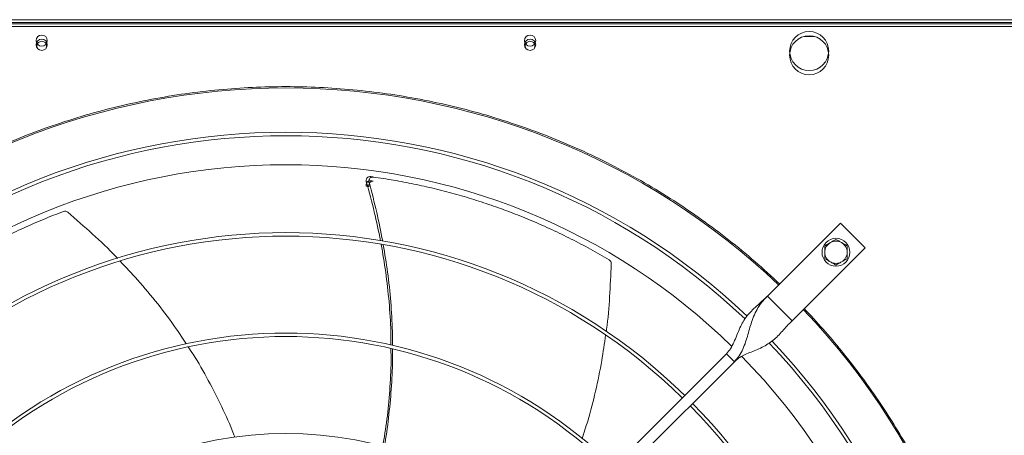
# Model space of a CAD drawing. Units: millimetres. Extents: x 301 to 17101, y 39 to 11919.
# Drawn here: x 6756 to 7461, y 9681 to 9979 of the extents above; entities that cross this region are included whole.
import ezdxf

# ---------------------------------------------------------------- set-up
doc = ezdxf.new("R2010")
doc.units = ezdxf.units.MM

# ---------------------------------------------------------------- blocks, each defined once
blk = doc.blocks.new('fan_top')
at = {"color": 7, "linetype": 'Continuous', "lineweight": 15}
for p, q in [((6060.47, 9624.97), (7156.47, 9624.97)), ((6060.47, 9624.97), (7156.47, 9624.97)), ((6060.47, 9622.97), (7156.47, 9622.97)), ((6060.47, 9621.97), (7156.47, 9621.97)), ((6060.47, 9619.97), (7156.47, 9619.97)), ((6979.76, 9612.97), (6987.17, 9612.97)), ((7005.86, 9479.04), (6953.53, 9426.72)), ((7023.54, 9461.36), (7005.86, 9479.04)), ((6971.21, 9409.04), (7023.54, 9461.36)), ((6953.53, 9426.72), (6971.21, 9409.04)), ((6718.04, 9179.2), (6924.19, 9385.35)), ((6924.19, 9385.35), (6929.85, 9379.69)), ((6929.85, 9379.69), (6723.7, 9173.55))]:
    blk.add_line(p, q, dxfattribs=at)
at = {"color": 7, "linetype": 'Continuous', "lineweight": 15, "flags": 128}
for points in [[(6430.25, 9604.59), (6430.15, 9604.83), (6429.97, 9605.97)], [(6780.25, 9604.59), (6780.15, 9604.83), (6779.97, 9605.97)]]:
    blk.add_lwpolyline(points, dxfattribs=at)
at = {"color": 7, "linetype": 'Continuous', "lineweight": 15}
for centre, radius in [((6433.47, 9609.97), 4), ((6783.47, 9609.97), 4), ((6983.47, 9602.47), 14), ((6983.47, 9599.47), 14), ((6433.47, 9606.97), 4), ((6783.47, 9606.97), 4), ((7002.68, 9458.18), 10)]:
    blk.add_circle(centre, radius, dxfattribs=at)
for centre, radius, start, end in [((6433.47, 9605.97), 3.5, 339.01753, 180), ((6783.47, 9605.97), 3.5, 339.01753, 180), ((6608.47, 9063.97), 512.04, 90, 133.60114), ((6608.47, 9063.97), 512.04, 46.39886, 90), ((6608.47, 9063.97), 480.25, 46.51215, 133.49276), ((6608.47, 9063.97), 477.75, 46.46559, 133.53207), ((6608.47, 9063.97), 457, 90, 134.36005), ((6608.47, 9063.97), 457, 45.63627, 90), ((6608.47, 9063.97), 408.25, 45.56139, 134.43861), ((6608.47, 9063.97), 405.75, 45.56485, 134.43515), ((7002.68, 9458.18), 8, 120, 180), ((7002.68, 9458.18), 8, 60, 120), ((7002.68, 9458.18), 8, 0, 60), ((7002.68, 9458.18), 8, 180, 240), ((7002.68, 9458.18), 8, 300, 0), ((7002.68, 9458.18), 8, 240, 300), ((6608.47, 9063.97), 512.04, 316.39886, 43.60114), ((6608.47, 9063.97), 336.25, 45.6816, 134.3184), ((6608.47, 9063.97), 333.75, 45.68671, 134.31329), ((6608.47, 9063.97), 477.75, 316.46571, 43.5319), ((6608.47, 9063.97), 480.25, 0, 43.49327), ((6608.47, 9063.97), 457, 315.63959, 44.36245), ((6608.47, 9063.97), 405.75, 315.56485, 44.43515), ((6608.47, 9063.97), 408.25, 0, 44.43861), ((6608.47, 9063.97), 264.25, 45.86733, 134.13267)]:
    blk.add_arc(centre, radius, start, end, dxfattribs=at)
for points, knots in [([(6254.67, 9435.44), (6260.54, 9440.89), (6272.28, 9451.77), (6290.92, 9467.1), (6310.3, 9481.66), (6330.51, 9495.37), (6351.41, 9508.15), (6373.01, 9519.96), (6395.17, 9530.74), (6417.87, 9540.46), (6441, 9549.07), (6464.49, 9556.55), (6488.27, 9562.89), (6512.22, 9568.05), (6536.31, 9572.06), (6560.38, 9574.88), (6584.45, 9576.64), (6600.46, 9576.86), (6608.47, 9576.97)], [0, 0, 0, 0, 0.061508, 0.123016, 0.185366, 0.247717, 0.310642, 0.373568, 0.436783, 0.5, 0.563216, 0.626433, 0.689357, 0.752283, 0.814632, 0.876984, 0.938491, 1, 1, 1, 1]), ([(6608.47, 9576.97), (6616.47, 9576.86), (6632.48, 9576.64), (6656.55, 9574.88), (6680.62, 9572.06), (6704.71, 9568.05), (6728.66, 9562.89), (6752.44, 9556.55), (6775.93, 9549.07), (6799.06, 9540.46), (6821.76, 9530.74), (6843.92, 9519.96), (6865.52, 9508.15), (6886.42, 9495.37), (6906.63, 9481.66), (6926.01, 9467.1), (6944.65, 9451.77), (6956.39, 9440.89), (6962.26, 9435.44)], [0, 0, 0, 0, 0.061509, 0.123017, 0.185366, 0.247717, 0.310642, 0.373568, 0.436783, 0.5, 0.563215, 0.626433, 0.689357, 0.752282, 0.814632, 0.876984, 0.938491, 1, 1, 1, 1]), ([(6669.02, 9512.4), (6668.71, 9512.41), (6668.08, 9512.43), (6667.2, 9512.04), (6666.5, 9511.38), (6666.06, 9510.5), (6665.9, 9509.54), (6666.03, 9508.92), (6666.09, 9508.64)], [0, 0, 0, 0, 0.16919, 0.338378, 0.507684, 0.67851, 0.851577, 1, 1, 1, 1]), ([(6669.02, 9509.4), (6668.71, 9509.41), (6668.08, 9509.43), (6667.2, 9509.04), (6666.5, 9508.38), (6666.06, 9507.5), (6665.9, 9506.54), (6666.03, 9505.92), (6666.09, 9505.64)], [0, 0, 0, 0, 0.169194, 0.338385, 0.507694, 0.678523, 0.851594, 1, 1, 1, 1]), ([(6676.25, 9466.4), (6674.85, 9473.29), (6671.98, 9487.49), (6668.09, 9501.44), (6666.09, 9508.64)], [0, 0, 0, 0, 0.484832, 1, 1, 1, 1]), ([(6671.02, 9512.13), (6670.7, 9512.14), (6670.07, 9512.16), (6669.19, 9511.77), (6668.49, 9511.12), (6668.04, 9510.24), (6667.88, 9509.29), (6668.01, 9508.67), (6668.06, 9508.39)], [0, 0, 0, 0, 0.169701, 0.339374, 0.509212, 0.680573, 0.854181, 1, 1, 1, 1]), ([(6671.02, 9509.13), (6670.7, 9509.14), (6670.07, 9509.16), (6669.19, 9508.77), (6668.49, 9508.12), (6668.04, 9507.24), (6667.88, 9506.29), (6668.01, 9505.67), (6668.06, 9505.39)], [0, 0, 0, 0, 0.169703, 0.339386, 0.509226, 0.680589, 0.854179, 1, 1, 1, 1]), ([(6668.06, 9508.39), (6669.98, 9501.21), (6673.72, 9487.23), (6676.48, 9473.03), (6677.82, 9466.12)], [0, 0, 0, 0, 0.51356, 1, 1, 1, 1]), ([(6840.15, 9452.66), (6835.69, 9455.26), (6826.78, 9460.45), (6813.03, 9467.68), (6799.04, 9474.48), (6785.04, 9480.69), (6771.1, 9486.32), (6757.24, 9491.4), (6743.24, 9496.02), (6729.05, 9500.19), (6714.72, 9503.9), (6700.24, 9507.14), (6685.68, 9509.94), (6675.9, 9511.4), (6671.02, 9512.13)], [0, 0, 0, 0, 0.08531, 0.170621, 0.256312, 0.342002, 0.423375, 0.504747, 0.586466, 0.668184, 0.750964, 0.833743, 0.916872, 1, 1, 1, 1]), ([(6449.03, 9487.45), (6444.22, 9485.59), (6434.6, 9481.86), (6420.38, 9475.62), (6406.34, 9468.92), (6392.76, 9461.84), (6379.66, 9454.46), (6367.05, 9446.79), (6354.71, 9438.72), (6342.6, 9430.23), (6330.76, 9421.34), (6319.2, 9412.03), (6307.93, 9402.39), (6300.7, 9395.66), (6297.09, 9392.3)], [0, 0, 0, 0, 0.08531, 0.170621, 0.256312, 0.342002, 0.423375, 0.504748, 0.586466, 0.668184, 0.750964, 0.833744, 0.916872, 1, 1, 1, 1]), ([(6452.08, 9486.89), (6451.79, 9487.09), (6451.22, 9487.49), (6450.19, 9487.69), (6449.45, 9487.6), (6449.08, 9487.47), (6449.03, 9487.45)], [0, 0, 0, 0, 0.316046, 0.632157, 0.946244, 1, 1, 1, 1]), ([(6487.75, 9453.8), (6487.37, 9454.21), (6481.72, 9460.3), (6469.91, 9471.46), (6458.06, 9481.71), (6452.08, 9486.89)], [0, 0, 0, 0, 0.034237, 0.51208, 1, 1, 1, 1]), ([(6683.73, 9391.51), (6683.72, 9394.77), (6683.72, 9405.14), (6682.49, 9422.66), (6680.26, 9443.53), (6677.88, 9457.19), (6676.72, 9463.78)], [0, 0, 0, 0, 0.134506, 0.428007, 0.723991, 1, 1, 1, 1]), ([(6678.26, 9463.53), (6679.35, 9456.99), (6681.62, 9443.41), (6683.71, 9422.67), (6684.85, 9405.09), (6684.83, 9394.64), (6684.83, 9391.26)], [0, 0, 0, 0, 0.273464, 0.5683, 0.860628, 1, 1, 1, 1]), ([(6998.68, 9465.11), (6998.01, 9464.72), (6996.65, 9463.94), (6995.34, 9463.18), (6994.68, 9462.8)], [0, 0, 0, 0, 0.494529, 1, 1, 1, 1]), ([(7002.68, 9467.42), (7002.03, 9467.05), (7000.72, 9466.29), (6999.36, 9465.51), (6998.68, 9465.11)], [0, 0, 0, 0, 0.495434, 1, 1, 1, 1]), ([(7006.68, 9465.11), (7006.01, 9465.5), (7004.65, 9466.28), (7003.34, 9467.04), (7002.68, 9467.42)], [0, 0, 0, 0, 0.494514, 1, 1, 1, 1]), ([(7010.68, 9462.8), (7010.03, 9463.18), (7008.72, 9463.93), (7007.36, 9464.72), (7006.68, 9465.11)], [0, 0, 0, 0, 0.4954778, 1, 1, 1, 1]), ([(6994.68, 9462.8), (6994.68, 9462.05), (6994.68, 9460.54), (6994.68, 9458.97), (6994.68, 9458.18)], [0, 0, 0, 0, 0.495458, 1, 1, 1, 1]), ([(6994.68, 9458.18), (6994.68, 9457.41), (6994.68, 9455.84), (6994.68, 9454.33), (6994.68, 9453.56)], [0, 0, 0, 0, 0.49451, 1, 1, 1, 1]), ([(7010.68, 9458.18), (7010.68, 9458.96), (7010.68, 9460.52), (7010.68, 9462.04), (7010.68, 9462.8)], [0, 0, 0, 0, 0.494516, 1, 1, 1, 1]), ([(7010.68, 9453.56), (7010.68, 9454.31), (7010.68, 9455.83), (7010.68, 9457.39), (7010.68, 9458.18)], [0, 0, 0, 0, 0.4954521, 1, 1, 1, 1]), ([(6537.05, 9392.4), (6534.67, 9396.06), (6528.27, 9405.92), (6516.62, 9421.25), (6503.24, 9437.46), (6493.86, 9447.33), (6489.63, 9451.78)], [0, 0, 0, 0, 0.172073, 0.463151, 0.758228, 1, 1, 1, 1]), ([(6837.98, 9401.41), (6838.07, 9401.95), (6839.31, 9410.17), (6840.66, 9426.36), (6841.29, 9442.02), (6841.61, 9449.92)], [0, 0, 0, 0, 0.034195, 0.51206, 1, 1, 1, 1]), ([(6841.61, 9449.92), (6841.59, 9450.27), (6841.54, 9450.97), (6841.06, 9451.9), (6840.53, 9452.42), (6840.2, 9452.63), (6840.15, 9452.66)], [0, 0, 0, 0, 0.316057, 0.6321636, 0.9462075, 1, 1, 1, 1]), ([(6994.68, 9453.56), (6995.33, 9453.19), (6996.64, 9452.43), (6997.99, 9451.65), (6998.68, 9451.25)], [0, 0, 0, 0, 0.495437, 1, 1, 1, 1]), ([(6998.68, 9451.25), (6999.35, 9450.87), (7000.7, 9450.09), (7002.01, 9449.33), (7002.68, 9448.95)], [0, 0, 0, 0, 0.494529, 1, 1, 1, 1]), ([(7002.68, 9448.95), (7003.33, 9449.32), (7004.64, 9450.08), (7005.99, 9450.86), (7006.68, 9451.25)], [0, 0, 0, 0, 0.495456, 1, 1, 1, 1]), ([(7006.68, 9451.25), (7007.35, 9451.64), (7008.7, 9452.42), (7010.01, 9453.18), (7010.68, 9453.56)], [0, 0, 0, 0, 0.4944884, 1, 1, 1, 1]), ([(6953.53, 9426.72), (6952.22, 9425.45), (6949.59, 9422.92), (6945.63, 9419.44), (6941.97, 9415.98), (6938.76, 9412.33), (6936.08, 9408.34), (6933.74, 9403.79), (6931.69, 9398.8), (6929.59, 9393.69), (6927.32, 9389.03), (6925.19, 9386.53), (6924.19, 9385.35)], [0, 0, 0, 0, 0.100285, 0.200021, 0.300478, 0.40177, 0.502978, 0.602598, 0.715423, 0.82034, 0.91511, 1, 1, 1, 1]), ([(6929.85, 9379.69), (6931.06, 9381.07), (6933.47, 9383.81), (6936.04, 9388.68), (6938.03, 9393.8), (6939.6, 9399.1), (6941.03, 9404.34), (6942.65, 9409.6), (6944.68, 9414.62), (6947.3, 9419.21), (6950.23, 9423.21), (6952.47, 9425.59), (6953.53, 9426.72)], [0, 0, 0, 0, 0.10028, 0.200019, 0.300477, 0.401766, 0.502978, 0.602596, 0.715421, 0.820341, 0.915108, 1, 1, 1, 1]), ([(6979.94, 9417.77), (6984.51, 9412.85), (6993.67, 9403.02), (7006.75, 9387.48), (7019.39, 9371.3), (7031.53, 9354.36), (7043.04, 9336.84), (7053.87, 9318.77), (7064.02, 9300.16), (7073.46, 9280.99), (7082.24, 9261.09), (7090.27, 9240.58), (7097.52, 9219.4), (7103.86, 9197.82), (7109.29, 9175.83), (7113.73, 9153.66), (7117.18, 9131.36), (7119.64, 9109.01), (7121.13, 9086.52), (7121.63, 9063.83), (7121.12, 9041.01), (7119.58, 9018.12), (7117.02, 8995.36), (7113.47, 8972.81), (7108.96, 8950.66), (7103.54, 8928.96), (7097.27, 8907.78), (7090.13, 8886.99), (7082.14, 8866.61), (7073.3, 8846.59), (7063.67, 8827.09), (7053.3, 8808.17), (7042.3, 8789.92), (7030.75, 8772.45), (7018.72, 8755.76), (7006.29, 8739.9), (6993.43, 8724.66), (6984.43, 8715), (6979.94, 8710.18)], [0, 0, 0, 0, 0.025804, 0.051604, 0.078039, 0.104652, 0.131677, 0.158542, 0.185596, 0.213102, 0.240616, 0.269171, 0.297721, 0.326606, 0.355574, 0.384714, 0.413446, 0.442235, 0.471113, 0.5, 0.529411, 0.558815, 0.588121, 0.617376, 0.646495, 0.674945, 0.703299, 0.731338, 0.759384, 0.787397, 0.815404, 0.842923, 0.870277, 0.897248, 0.923386, 0.949317, 0.974656, 1, 1, 1, 1]), ([(6929.85, 9379.69), (6930.83, 9380.55), (6932.89, 9382.36), (6936.68, 9384.39), (6940.87, 9386.23), (6945.33, 9388.01), (6949.78, 9389.96), (6953.93, 9392.25), (6957.68, 9394.97), (6961.08, 9398.09), (6964.33, 9401.58), (6967.62, 9405.32), (6970.01, 9407.8), (6971.21, 9409.04)], [0, 0, 0, 0, 0.071506, 0.149854, 0.235795, 0.328305, 0.425652, 0.525884, 0.621441, 0.716836, 0.811401, 0.905418, 1, 1, 1, 1]), ([(6820.71, 9324.56), (6822.09, 9328.71), (6825.81, 9339.87), (6830.53, 9358.54), (6834.87, 9379.15), (6836.75, 9392.7), (6837.6, 9398.83)], [0, 0, 0, 0, 0.171968, 0.462375, 0.756773, 1, 1, 1, 1]), ([(6571.84, 9325.57), (6571.56, 9326.35), (6568.83, 9333.77), (6562.59, 9347.41), (6552.93, 9366.48), (6544.82, 9380.78), (6539.61, 9388.54), (6538.45, 9390.28)], [0, 0, 0, 0, 0.034344, 0.324913, 0.61581, 0.913952, 1, 1, 1, 1]), ([(6677.89, 9318.77), (6678.95, 9325.28), (6681.11, 9338.62), (6683, 9359.09), (6683.94, 9376), (6683.79, 9386.02), (6683.75, 9388.99)], [0, 0, 0, 0, 0.280657, 0.574117, 0.873732, 1, 1, 1, 1]), ([(6684.84, 9388.75), (6684.87, 9386.05), (6684.99, 9376.46), (6684.12, 9359.99), (6682.12, 9339.42), (6680.33, 9325.57), (6678.96, 9318.64), (6678.92, 9318.47)], [0, 0, 0, 0, 0.114756, 0.407433, 0.699918, 0.992979, 1, 1, 1, 1])]:
    blk.add_open_spline(points, degree=3, knots=knots, dxfattribs=at)
for points in [[(6669.02, 9512.4), (6671.02, 9512.13)], [(6666.09, 9508.64), (6668.06, 9508.39)], [(6666.09, 9505.64), (6668.06, 9505.39)], [(6669.02, 9509.4), (6671.02, 9509.13)]]:
    blk.add_open_spline(points, degree=1, dxfattribs=at)

msp = doc.modelspace()

# ---------------------------------------------------------------- block references
msp.add_blockref('fan_top', (337.969, 354.047))

doc.saveas('drawing.dxf')
